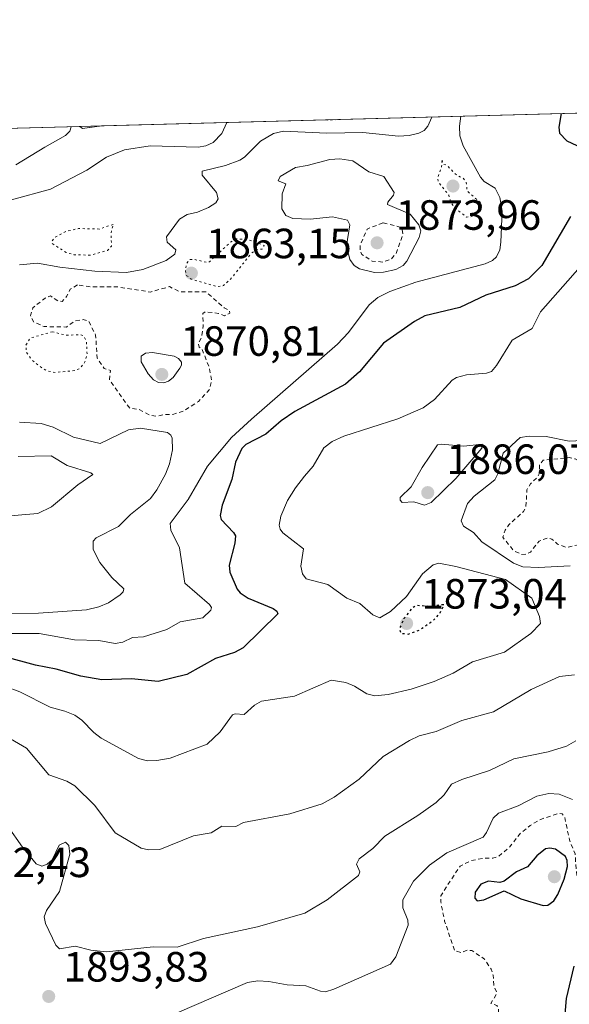
# Model space of a CAD drawing. Units: metres. Extents: x 681820 to 685292, y 4756280 to 4758666.
# Drawn here: x 682935 to 683065, y 4758426 to 4758659 of the extents above; entities that cross this region are included whole.
import ezdxf

# ---------------------------------------------------------------- set-up
doc = ezdxf.new("R2010")
doc.units = ezdxf.units.M
doc.header["$MEASUREMENT"] = 0
doc.linetypes.add('DGN Style 2', pattern=[1.6480167562047852, 0.988810053722871, -0.6592067024819142])
doc.linetypes.add('DGN Style 5', pattern=[1.1536117293433497, 0.4944050268614355, -0.6592067024819142])
for name, color, linetype, lineweight in [('Comarca CxS', 21, 'Continuous', 0), ('Comunidad Autónoma CxS', 142, 'Continuous', 0), ('Curva de nivel auxiliar', 30, 'DGN Style 2', 0), ('Curva de nivel auxiliar depresión', 30, 'DGN Style 5', 0), ('Curva de nivel maestra', 30, 'Continuous', 30), ('Curva de nivel maestra depresión', 30, 'DGN Style 5', 30), ('Curva de nivel normal', 30, 'Continuous', 0), ('Curva de nivel normal depresión', 30, 'DGN Style 5', 0), ('Espacio natural protegido CxS', 121, 'Continuous', 0), ('Municipio CxS', 4, 'Continuous', 0), ('Pastizal CxS', 92, 'Continuous', 0), ('Provincia CxS', 1, 'Continuous', 0), ('Punto de cota en terreno', 7, 'Continuous', 0), ('Roquedo CxS', 135, 'Continuous', 0), ('Rótulo de punto de cota en terreno', 7, 'Continuous', 0)]:
    doc.layers.add(name, color=color, linetype=linetype, lineweight=lineweight)
doc.styles.add('Style-Arial', font='txt')

# ---------------------------------------------------------------- blocks, each defined once
blk = doc.blocks.new('*U3')
at = {"layer": 'Roquedo CxS', "color": 135, "linetype": 'Continuous', "lineweight": 0}
blk.add_polyline3d([(682758.0957000004, 4758628.498299999, 1854.994500000001), (682948.8202999998, 4758633.614900001, 1854.982900000003), (682949.3919000003, 4758633.1643, 1855.216899999999), (682953.9670000002, 4758633.753000001, 1857.097500000003), (683290.7191000005, 4758642.7872, 1902.660699999993), (683295.4441000001, 4758640.6369, 1901.624500000005), (683305.7437000005, 4758634.505899999, 1897.332899999994), (683293.2008999997, 4758626.6139, 1893.914600000004), (683279.2934999998, 4758623.139900001, 1893.238299999997), (683273.7385, 4758615.397700001, 1896.923200000005), (683296.5274999999, 4758589.8431, 1915.043600000005), (683316.5856999997, 4758573.1229, 1926.590400000001), (683328.7244999995, 4758570.2071, 1929.122700000007), (683347.4291000003, 4758587.125299999, 1926.741800000003), (683413.0119000003, 4758551.6909, 1936.409400000004)], dxfattribs=at)
blk = doc.blocks.new('*U5')
at = {"layer": 'Pastizal CxS', "color": 92, "linetype": 'Continuous', "lineweight": 0}
blk.add_3dface([(682953.9670000002, 4758633.753000001, 1857.097500000003), (682949.3919000003, 4758633.1643, 1855.216899999999), (682948.8202999998, 4758633.614900001, 1854.982900000003)], dxfattribs=at)
blk = doc.blocks.new('5PATER')
at = {"layer": 'Municipio CxS', "linetype": 'Continuous', "lineweight": 0}
h = blk.add_hatch(color=51, dxfattribs=at)
edge = h.paths.add_edge_path()
edge.add_ellipse((0, 0), major_axis=(-0.1095731443231308, -0.1110710700762829), ratio=0.9994222409660322, start_angle=0, end_angle=360)

msp = doc.modelspace()

# ---------------------------------------------------------------- linework, layer by layer
at = {"layer": 'Comarca CxS', "color": 21, "linetype": 'Continuous', "lineweight": 0, "flags": 128}
msp.add_lwpolyline([(685241.2305836413, 4756379.994471748), (681881.4500013879, 4756289.899982432), (681819.940001388, 4758603.329982407), (683891.6553797037, 4758658.908732891)], dxfattribs=at)
at = {"layer": 'Comunidad Autónoma CxS', "color": 142, "linetype": 'Continuous', "lineweight": 0, "flags": 128}
msp.add_lwpolyline([(685241.2305836413, 4756379.994471748), (681881.4500013879, 4756289.899982432), (681819.940001388, 4758603.329982407), (683891.6553797037, 4758658.908732891)], dxfattribs=at)
at = {"layer": 'Curva de nivel auxiliar', "color": 30, "linetype": 'DGN Style 2', "lineweight": 0, "flags": 128}
for points, elevation in [([(683020.5899999999, 4758610.779999999), (683016.8700000001, 4758609.310000001), (683015.2100000001, 4758605.380000001), (683015.1799999997, 4758604.350000001), (683015.5899999999, 4758603.289999999), (683018.0499999998, 4758601.710000001), (683020.4800000006, 4758601.5), (683022.5800000001, 4758602.17), (683023.7199999997, 4758603.52), (683025.3399999999, 4758607.980000001), (683025.1699999999, 4758609.369999999), (683024.5800000001, 4758609.789999999), (683020.5899999999, 4758610.779999999)], 1872.5), ([(682948.2599999999, 4758596.060000001), (682946.5, 4758595.08), (682945.6699999999, 4758593.300000001), (682944.6299999999, 4758592.15), (682943.5899999999, 4758592.300000001), (682941.8200000003, 4758593.460000001), (682940.5599999997, 4758592.92), (682937.6799999997, 4758590.680000001), (682937.0999999996, 4758588.83), (682937.8600000005, 4758587.27), (682940.3499999996, 4758586.199999999), (682945.6500000004, 4758586.100000001), (682947.5599999997, 4758587.529999999), (682949.5800000001, 4758587.859999999), (682950.8300000001, 4758587.57), (682952.54, 4758584.17), (682952.9100000003, 4758578.699999999), (682954.5800000001, 4758576.289999999), (682956.0700000003, 4758575.789999999), (682955.79, 4758573.640000001), (682960.6100000005, 4758566.869999999), (682962.8899999997, 4758566.52), (682965.4500000002, 4758565.220000001), (682967.1600000003, 4758564.949999999), (682968.5800000001, 4758565.33), (682970.7999999998, 4758565.359999999), (682973.5999999996, 4758566.300000001), (682976.8899999997, 4758568.460000001), (682979.5300000003, 4758571.27), (682980.0099999999, 4758573.25), (682979.4900000002, 4758576.41), (682977.7100000001, 4758580.949999999), (682977.0300000003, 4758581.33), (682976.8399999999, 4758582.27), (682977.6299999999, 4758583.630000001), (682978.0199999996, 4758586.310000001), (682977.9299999997, 4758589.300000001), (682978.4800000006, 4758589.730000001), (682981.6100000005, 4758589.32), (682983.0599999997, 4758588.76), (682984.2999999998, 4758589.359999999), (682984.29, 4758589.960000001), (682982.9699999997, 4758590.65), (682978.7300000006, 4758594.41), (682972.4699999997, 4758594.470000001), (682970, 4758595.66), (682965.4400000004, 4758594.380000001), (682957.5300000003, 4758595.65), (682951.5199999996, 4758595.600000001), (682948.2599999999, 4758596.060000001)], 1867.5), ([(683084.75, 4758583.390000001), (683084.0199999996, 4758580.76), (683083.7000000002, 4758577.25), (683082.9100000003, 4758574.689999999), (683083.0800000001, 4758573.800000001), (683084.5099999999, 4758572.230000001), (683088.3099999997, 4758570.350000001), (683089.8899999997, 4758568.220000001), (683090.2400000002, 4758566.9), (683089.6699999999, 4758565.33), (683087.0800000001, 4758563.130000001), (683085.54, 4758559.82), (683082.5499999998, 4758557.130000001), (683080.8600000005, 4758556.34), (683073.25, 4758556.039999999), (683068.1399999997, 4758553.91), (683067.6699999999, 4758553.91), (683066.1600000003, 4758554.859999999), (683064.7400000002, 4758555.16), (683058.5599999997, 4758554.560000001), (683057.7300000006, 4758553.529999999), (683057.5999999996, 4758551.33), (683057.1299999999, 4758550.42), (683055.5499999998, 4758548.949999999), (683054.7199999997, 4758547.539999999), (683054.4699999997, 4758543.350000001), (683053.9000000004, 4758542.41), (683050.4400000004, 4758539.25), (683049.5599999997, 4758537.949999999), (683049, 4758536.32), (683051.4900000002, 4758533.199999999), (683053.3499999996, 4758532.24), (683054.6100000005, 4758532.310000001), (683055.54, 4758532.74), (683057.6100000005, 4758535.359999999), (683059.7199999997, 4758536.17), (683060.6100000005, 4758535.859999999), (683062, 4758534.640000001), (683064.1200000001, 4758533.859999999), (683066.9400000004, 4758534.529999999), (683072.9699999997, 4758534.300000001), (683073.9800000006, 4758533.710000001), (683074.9500000002, 4758531.699999999), (683076.6200000001, 4758530.33), (683079.2599999999, 4758529.34), (683081.2599999999, 4758529.08), (683082.6299999999, 4758529.25), (683084.9500000002, 4758532.27), (683085.0899999999, 4758533.789999999), (683084.0199999996, 4758536.32), (683084.0599999997, 4758537.380000001), (683085.8799999999, 4758540.189999999), (683086.3499999996, 4758542.41), (683086.3700000001, 4758543.390000001), (683085.3499999996, 4758547.42), (683085.5099999999, 4758549.34), (683086.1799999997, 4758550.27), (683085.4199999999, 4758554.380000001), (683086.5800000001, 4758555.01), (683088.4699999997, 4758557.07), (683089.4699999997, 4758557.439999999), (683091.9500000002, 4758556.59), (683096.6399999997, 4758553.91), (683097.2800000003, 4758553.359999999), (683098.0599999997, 4758551.300000001), (683099.7400000002, 4758550.430000001), (683100.0599999997, 4758549.77), (683100.0300000003, 4758548.310000001), (683100.7800000003, 4758547.199999999), (683099.8499999996, 4758544.25), (683100.4800000006, 4758543.180000001), (683101.5599999997, 4758542.25), (683102.0499999998, 4758540.789999999), (683101.7400000002, 4758536.59), (683102.5099999999, 4758535.220000001), (683104.5300000003, 4758533.25), (683105.9600000001, 4758532.57), (683107.6500000004, 4758532.34), (683109.6600000003, 4758531.369999999), (683110.4500000002, 4758530.15), (683111.4800000006, 4758529.41), (683114.7000000002, 4758529.359999999), (683116.5999999996, 4758528.310000001), (683118.6600000003, 4758527.939999999), (683122.9299999997, 4758528.390000001), (683125.6299999999, 4758531.41), (683126.5700000003, 4758531.83), (683127.6100000005, 4758531.850000001), (683128.6200000001, 4758531.33), (683128.6500000004, 4758530.310000001), (683122.3600000005, 4758521.050000001)], 1887.5), ([(683006.9900000002, 4758375.33), (683009.5499999998, 4758374.67), (683016.5899999999, 4758374.75), (683019.5800000001, 4758375.369999999), (683026.7199999997, 4758375.100000001), (683028.8700000001, 4758375.359999999), (683030.6100000005, 4758376.42), (683032.1200000001, 4758376.850000001), (683035.0800000001, 4758375.789999999), (683038.4600000001, 4758375.289999999), (683045.6799999997, 4758375), (683053.4000000004, 4758375.300000001), (683059.6900000004, 4758375.029999999), (683063.6200000001, 4758375.32), (683065.4000000004, 4758376.17), (683066.7999999998, 4758378.279999999), (683070.5999999996, 4758379.430000001), (683072.2000000002, 4758380.42), (683072.7100000001, 4758382.210000001), (683072.6600000003, 4758383.369999999), (683070.2100000001, 4758384.91), (683067.8600000005, 4758388.25), (683067.5700000003, 4758389.27), (683067.4699999997, 4758393.449999999), (683066.6399999997, 4758396.01), (683064.7699999996, 4758398.480000001), (683060.9699999997, 4758401.699999999), (683059.04, 4758404.789999999), (683056.5300000003, 4758407.26), (683053.7000000002, 4758414.439999999), (683052.4600000001, 4758415.180000001), (683051.6299999999, 4758416.34), (683048.3399999999, 4758418.980000001), (683048, 4758420.310000001), (683047.9500000002, 4758424.779999999), (683047.6299999999, 4758425.350000001), (683046.1799999997, 4758425.859999999), (683047.6100000005, 4758428.310000001), (683046.8600000005, 4758430.25), (683046.7300000006, 4758432.58), (683046.2599999999, 4758433.930000001), (683044.6500000004, 4758436.369999999), (683041.6799999997, 4758438.390000001), (683040.5999999996, 4758438.439999999), (683039.1799999997, 4758437.91), (683037.6100000005, 4758438.33), (683035.2199999997, 4758445.359999999), (683034.3099999997, 4758449.930000001), (683034.3099999997, 4758451.369999999), (683038.8799999999, 4758458.4), (683041.5099999999, 4758459.67), (683044.3700000001, 4758460.24), (683046.6799999997, 4758460.24), (683048.0199999996, 4758460.710000001), (683050.5800000001, 4758462.850000001), (683053.1900000004, 4758466.189999999), (683055.4900000002, 4758467.99), (683057.6100000005, 4758469.300000001), (683062.1799999997, 4758470.92), (683063.0800000001, 4758470.74), (683063.6399999997, 4758470.09), (683064.79, 4758464.640000001), (683066.1200000001, 4758461.33), (683066.5199999996, 4758456.100000001), (683067.3300000001, 4758454.039999999), (683068.5, 4758453.480000001), (683069.4600000001, 4758453.430000001), (683072.4699999997, 4758454.970000001)], 1897.5)]:
    msp.add_lwpolyline(points, dxfattribs=dict(at, elevation=elevation))
at = {"layer": 'Curva de nivel auxiliar depresión', "color": 30, "linetype": 'DGN Style 5', "lineweight": 0, "flags": 128}
for points, elevation in [([(683034.6100000005, 4758625.600000001), (683034.5199999996, 4758624.09), (683033.5499999998, 4758621.33), (683033.6900000004, 4758620.480000001), (683036.2100000001, 4758617.34), (683036.75, 4758615.480000001), (683037.6500000004, 4758614.359999999), (683040.3799999999, 4758612.15), (683041.6100000005, 4758612.25), (683043.0800000001, 4758613.369999999), (683043.8200000003, 4758614.310000001), (683044, 4758615.310000001), (683040.5800000001, 4758618.279999999), (683040.3200000003, 4758620.350000001), (683039.6299999999, 4758621.34), (683038.1900000004, 4758621.970000001), (683035.7000000002, 4758624.439999999), (683034.8899999997, 4758624.65), (683034.6100000005, 4758625.600000001)], 1867.5), ([(682956.7100000001, 4758610.4), (682953.4000000004, 4758609.310000001), (682948.4600000001, 4758609.430000001), (682945.5499999998, 4758608.77), (682942.8700000001, 4758607.34), (682942.2100000001, 4758606.380000001), (682942.2300000006, 4758605.890000001), (682945.5800000001, 4758603.74), (682947.4000000004, 4758603.230000001), (682951.2999999998, 4758603.130000001), (682955.3799999999, 4758604.24), (682956.29, 4758605.26), (682956.1900000004, 4758608.369999999), (682956.7100000001, 4758610.4)], 1862.5)]:
    msp.add_lwpolyline(points, dxfattribs=dict(at, elevation=elevation))
at = {"layer": 'Curva de nivel maestra', "color": 30, "linetype": 'Continuous', "lineweight": 30, "flags": 128}
for points, elevation in [([(683062.8717999998, 4758636.6746), (683062.8700000001, 4758636.670100001), (683062.2699999996, 4758633.420100001), (683062.4500000002, 4758632.0001), (683064.1900000004, 4758630.190099999), (683068.9500000002, 4758628.0001)], 1875), ([(683065.0700000003, 4758612.3101), (683058.2199999997, 4758600.6801), (683055.0800000001, 4758597.520099999), (683051.9000000004, 4758595.870100001), (683045.0199999996, 4758593.610099999), (683038.7999999998, 4758590.7601), (683030.5700000003, 4758588.720100001), (683028.0899999999, 4758587.380100001), (683020.7699999996, 4758582.2401), (683015.0599999997, 4758575.4901), (683011.75, 4758572.590100001), (682999.7000000002, 4758566.0701), (682996.5099999999, 4758563.9001), (682992.8300000001, 4758560.6801), (682988.1600000003, 4758558.280099999), (682987.1500000004, 4758557.3301), (682985.6699999999, 4758554.100099999), (682984.7999999998, 4758550.0101), (682982.5499999998, 4758543.920100001), (682982.0300000003, 4758541.470100001), (682982.29, 4758540.470100001), (682985.2300000006, 4758537.4001), (682985.6399999997, 4758536.610099999), (682985.5199999996, 4758534.880100001), (682984.1600000003, 4758529.6601), (682984.3200000003, 4758528.0001), (682986.0499999998, 4758524.0101), (682986.75, 4758523.130100001), (682988.6900000004, 4758521.890100001), (682994.6100000005, 4758519.450099999), (682995.4900000002, 4758518.790100001), (682995.6799999997, 4758518.1601), (682987.5300000003, 4758510.110099999), (682985.4500000002, 4758509.0101), (682980.9100000003, 4758507.600099999), (682974.1600000003, 4758503.780099999), (682967.3899999997, 4758502.130100001), (682961.0099999999, 4758502.720100001), (682954.04, 4758502.550100001), (682949.0599999997, 4758503.380100001), (682943.2199999997, 4758505.0701), (682938.2999999998, 4758505.9901), (682931, 4758507.960100001)], 1875), ([(683058.5899999999, 4758449.040100001), (683059.6900000004, 4758449.120100001), (683061.0999999996, 4758450.1601), (683062.0599999997, 4758451.640100001), (683063.54, 4758455.2601), (683064.3099999997, 4758458.300100001), (683064.2699999996, 4758459.720100001), (683063.8399999999, 4758460.6601), (683061.5199999996, 4758462.360099999), (683060.1799999997, 4758462.6601), (683059.1500000004, 4758462.460100001), (683057.0999999996, 4758460.8201), (683054.8499999996, 4758458.190099999), (683052.2199999997, 4758457.0601), (683049.29, 4758454.780099999), (683048.3399999999, 4758454.530099999), (683045.5800000001, 4758454.790100001), (683043.8300000001, 4758454.0801), (683042.4199999999, 4758452.210100001), (683042.3899999997, 4758450.780099999), (683042.9299999997, 4758450.1801), (683044.4800000006, 4758450.380100001), (683049.3600000005, 4758452.5601), (683053.2400000002, 4758450.6601), (683058.5899999999, 4758449.040100001)], 1900), ([(683065.8200000003, 4758434.710100001), (683064, 4758427.020099999), (683063.5099999999, 4758421.5101)], 1900)]:
    msp.add_lwpolyline(points, dxfattribs=dict(at, elevation=elevation))
at = {"layer": 'Curva de nivel maestra depresión', "color": 30, "linetype": 'DGN Style 5', "lineweight": 30, "elevation": 1875, "flags": 128}
msp.add_lwpolyline([(683026.5499999998, 4758513.360099999), (683029.2199999997, 4758514.3301), (683032.5099999999, 4758516.520099999), (683034.1799999997, 4758518.380100001), (683035.0899999999, 4758520.3301), (683031.7100000001, 4758519.9001), (683028.6100000005, 4758520.120100001), (683027.4900000002, 4758519.520099999), (683025.5700000003, 4758517.0101), (683024.5, 4758514.590100001), (683024.8600000005, 4758513.5601), (683026.5499999998, 4758513.360099999)], dxfattribs=at)
at = {"layer": 'Curva de nivel normal', "color": 30, "linetype": 'Continuous', "lineweight": 0, "flags": 128}
for points, elevation in [([(683039.0394000001, 4758636.035399999), (683038.7199999997, 4758633.680000001), (683038.8300000001, 4758631.369999999), (683039.6399999997, 4758628.99), (683043.7199999997, 4758621.58), (683044.6100000005, 4758620.59), (683047.1799999997, 4758618.99), (683048.3300000001, 4758616.800000001), (683048.8399999999, 4758613.51), (683048.54, 4758606.17), (683048.29, 4758604.42), (683047.5199999996, 4758602.720000001), (683046.5700000003, 4758601.83), (683044.8399999999, 4758601.09), (683028.3899999997, 4758596.75), (683022.25, 4758594.550000001), (683019.4000000004, 4758593.100000001), (683017.3700000001, 4758591.380000001), (683012.4199999999, 4758584.779999999), (683009.8600000005, 4758582.050000001), (682989.4699999997, 4758564.300000001), (682984.75, 4758559.949999999), (682979.0599999997, 4758553.100000001), (682974.5, 4758545.26), (682970.2300000006, 4758539.550000001), (682970.3799999999, 4758537.960000001), (682972.4199999999, 4758533.82), (682973.6600000003, 4758525.42), (682979.5099999999, 4758520.390000001), (682979.9600000001, 4758519.619999999), (682979.7999999998, 4758519.029999999), (682977.9000000004, 4758517.24), (682972.5999999996, 4758516.27), (682969.4299999997, 4758514.470000001), (682963.8399999999, 4758512.720000001), (682961.2400000002, 4758512.550000001), (682958.9600000001, 4758511.449999999), (682957.1699999999, 4758511.09), (682953.2999999998, 4758511.84), (682947.5499999998, 4758511.980000001), (682939.1699999999, 4758513.49), (682928.54, 4758513.51)], 1870), ([(682983.6497999999, 4758634.5494), (682982.4699999997, 4758631.980000001), (682980.3499999996, 4758629.810000001), (682978.6100000005, 4758629.01), (682976.7999999998, 4758628.699999999), (682965.4199999999, 4758629.02), (682959.3899999997, 4758628.109999999), (682955.1100000005, 4758626.33), (682950.4299999997, 4758623.279999999), (682941.8200000003, 4758618.730000001), (682932.6100000005, 4758616.220000001)], 1860), ([(682934.5, 4758600.83), (682938.7400000002, 4758601.24), (682944.0499999998, 4758600.289999999), (682952.3799999999, 4758599.33), (682959.8200000003, 4758599), (682963.7400000002, 4758599.710000001), (682969.2199999997, 4758601.83), (682971.3399999999, 4758603.34), (682971.5499999998, 4758604.380000001), (682969.4900000002, 4758606.220000001), (682969.3099999997, 4758607.5), (682972.3899999997, 4758611.680000001), (682974.2300000006, 4758612.720000001), (682976.6699999999, 4758613.300000001), (682979.25, 4758614.390000001), (682980.9900000002, 4758615.550000001), (682981.5700000003, 4758616.470000001), (682981.1399999997, 4758617.949999999), (682977.7800000003, 4758622.100000001), (682977.75, 4758623.02), (682983.2800000003, 4758624.359999999), (682986.6900000004, 4758625.65), (682987.7699999996, 4758626.359999999), (682991.5599999997, 4758630.109999999), (682994.6799999997, 4758631.970000001), (682997.0499999998, 4758632.480000001), (683007.29, 4758632.01), (683015.8799999999, 4758632.210000001), (683024.29, 4758631.350000001), (683026.8099999997, 4758631.480000001), (683029.1399999997, 4758632), (683030.3899999997, 4758632.65), (683031.2599999999, 4758633.710000001), (683032.2100000001, 4758635.849199999), (683032.2101999996, 4758635.8522)], 1865), ([(682946.7196000004, 4758633.558700001), (682946.4100000003, 4758632.52), (682945.4100000003, 4758631.460000001), (682940.5099999999, 4758628.74), (682933.6600000003, 4758624.49)], 1855), ([(683010.3700000001, 4758625.939999999), (683008.0300000003, 4758625.82), (683002.6900000004, 4758624.34), (682999.8899999997, 4758623.880000001), (682996.2400000002, 4758621.75), (682995.7800000003, 4758620.74), (682997.5700000003, 4758620.060000001), (682996.7000000002, 4758617.680000001), (682996.6600000003, 4758614.07), (682997.6299999999, 4758612.529999999), (682999.2400000002, 4758611.83), (683003.3499999996, 4758611.66), (683008.6299999999, 4758612.180000001), (683012.2400000002, 4758611.42), (683012.7800000003, 4758610.289999999), (683012, 4758605.350000001), (683012.7800000003, 4758602.130000001), (683013.8200000003, 4758600.710000001), (683015.0499999998, 4758599.859999999), (683018.5800000001, 4758598.99), (683020.7699999996, 4758599.08), (683023.6399999997, 4758599.710000001), (683025.4299999997, 4758600.67), (683026.2599999999, 4758601.689999999), (683029.1699999999, 4758607.33), (683029.6100000005, 4758608.869999999), (683029.0999999996, 4758610.34), (683027.0599999997, 4758612.800000001), (683021.7100000001, 4758615.119999999), (683021.7699999996, 4758615.680000001), (683023.0800000001, 4758617.359999999), (683023.25, 4758618), (683020.8399999999, 4758621.789999999), (683017.29, 4758622.9), (683013.4900000002, 4758625.449999999), (683010.3700000001, 4758625.939999999)], 1870), ([(683067.3200000003, 4758600.359999999), (683057.9500000002, 4758589.689999999), (683055.9500000002, 4758585.75), (683051.2599999999, 4758582.980000001), (683047.5099999999, 4758576.99), (683046.3200000003, 4758575.59), (683045.1100000005, 4758575.199999999), (683040.4299999997, 4758574.810000001), (683038.0099999999, 4758574.17), (683037, 4758573.470000001), (683032.8399999999, 4758568.930000001), (683030.1200000001, 4758566.939999999), (683024.1699999999, 4758564.380000001), (683011.3200000003, 4758560.220000001), (683008.5499999998, 4758558.980000001), (683006.6399999997, 4758557.460000001), (683004.04, 4758553.100000001), (683002.0499999998, 4758550.730000001), (682999.9100000003, 4758548.039999999), (682998.0199999996, 4758545), (682996.4199999999, 4758541.279999999), (682996.0499999998, 4758539.119999999), (682996.25, 4758538.210000001), (682996.9000000004, 4758537.310000001), (683001.7699999996, 4758533.529999999), (683001.1399999997, 4758529.449999999), (683001.54, 4758527.65), (683002.4199999999, 4758526.449999999), (683007.5499999998, 4758525.100000001), (683012.0300000003, 4758521.9), (683015.1100000005, 4758520.630000001), (683018.2000000002, 4758517.939999999), (683019.9000000004, 4758517.220000001), (683022.3700000001, 4758518.74), (683026.1799999997, 4758522.230000001), (683029.9900000002, 4758527.630000001), (683032.5, 4758529.74), (683033.8799999999, 4758530.140000001), (683037.9100000003, 4758529.4), (683049.6299999999, 4758526.32), (683055.9199999999, 4758521.84), (683057.7100000001, 4758517.550000001), (683057.9100000003, 4758515.890000001), (683055.6100000005, 4758513.529999999), (683049.4100000003, 4758509.100000001), (683041.8200000003, 4758506.76), (683037.2400000002, 4758504.100000001), (683032.7599999999, 4758502.119999999), (683027.3099999997, 4758500.289999999), (683021.8799999999, 4758499), (683018.7199999997, 4758498.74), (683016.7699999996, 4758499.199999999), (683013.8799999999, 4758500.980000001), (683011.8099999997, 4758501.859999999), (683008.3099999997, 4758502.42), (682999.6399999997, 4758498.609999999), (682991.8700000001, 4758497.460000001), (682990.1900000004, 4758496.49), (682987.7199999997, 4758494.32), (682985.6100000005, 4758494.449999999), (682984.9500000002, 4758494.210000001), (682982.0599999997, 4758490.199999999), (682978.9699999997, 4758487.27), (682970.1900000004, 4758483.970000001), (682967.0700000003, 4758483.430000001), (682964.8099999997, 4758483.310000001), (682962.7100000001, 4758483.869999999), (682953.8700000001, 4758488.730000001), (682952.0899999999, 4758490.01), (682949.2400000002, 4758492.980000001), (682947.5800000001, 4758494.17), (682945.2800000003, 4758495.119999999), (682941.79, 4758496.02), (682934.5700000003, 4758499.640000001), (682927.6699999999, 4758502.16)], 1880), ([(682966.04, 4758580.08), (682964.3899999997, 4758579.880000001), (682963.2999999998, 4758579.220000001), (682963.3200000003, 4758577.880000001), (682965.0099999999, 4758574.99), (682966.25, 4758573.550000001), (682967.4199999999, 4758572.939999999), (682968.7199999997, 4758572.84), (682969.8399999999, 4758573.279999999), (682970.9199999999, 4758574.17), (682972.4699999997, 4758576.380000001), (682972.9100000003, 4758577.029999999), (682972.8700000001, 4758577.800000001), (682972.1500000004, 4758578.630000001), (682971.1100000005, 4758579.189999999), (682966.04, 4758580.08)], 1870), ([(682926.5199999996, 4758518.210000001), (682939.04, 4758518.289999999), (682950.3600000005, 4758519.100000001), (682953.2699999996, 4758519.789999999), (682955.5599999997, 4758520.76), (682958.3700000001, 4758522.619999999), (682959.0599999997, 4758523.390000001), (682959.2000000002, 4758524.109999999), (682956.3399999999, 4758526.789999999), (682953.5, 4758530.33), (682951.9299999997, 4758533.380000001), (682951.9199999999, 4758535.350000001), (682952.7000000002, 4758536.17), (682957.9400000004, 4758538.859999999), (682960.7599999999, 4758541.65), (682965.5199999996, 4758545.439999999), (682967.0700000003, 4758547.539999999), (682969.0899999999, 4758551.230000001), (682970.0199999996, 4758553.720000001), (682970.7100000001, 4758557), (682970.7000000002, 4758559.77), (682970.3899999997, 4758560.460000001), (682969.5300000003, 4758561.09), (682963.1299999999, 4758562.15), (682960.3399999999, 4758561.74), (682953.5899999999, 4758558.51), (682947.2699999996, 4758560.039999999), (682942.5099999999, 4758562.4), (682939.6699999999, 4758563.25), (682934.5300000003, 4758563.560000001)], 1865), ([(683075.9900000002, 4758559.640000001), (683064.7400000002, 4758559.09), (683059.25, 4758560.199999999), (683055.2199999997, 4758560.27), (683053.0800000001, 4758559.939999999), (683049.0999999996, 4758556.199999999), (683047.8300000001, 4758551.300000001), (683047.1500000004, 4758549.930000001), (683042.2100000001, 4758546.02), (683040.6500000004, 4758544.25), (683039.1299999999, 4758540.16), (683039.7300000006, 4758538.930000001), (683042.04, 4758537.41), (683044.0700000003, 4758535.24), (683051.5300000003, 4758530.17), (683053.7699999996, 4758529.300000001), (683057.4900000002, 4758529.09), (683064.9500000002, 4758529.539999999)], 1885), ([(683044.0899999999, 4758558.380000001), (683039.75, 4758557.91), (683034.4000000004, 4758558.380000001), (683033.5, 4758558.189999999), (683029.9000000004, 4758552.779999999), (683027.3099999997, 4758548.210000001), (683024.7000000002, 4758545.720000001), (683024.6699999999, 4758545.039999999), (683025.1299999999, 4758544.5), (683027.8899999997, 4758544.680000001), (683030.4600000001, 4758543.890000001), (683032.0300000003, 4758544.560000001), (683037.8700000001, 4758550.199999999), (683044.0599999997, 4758557.42), (683044.0899999999, 4758558.380000001)], 1885), ([(682934.1699999999, 4758555.41), (682942.04, 4758555.619999999), (682945.8099999997, 4758553.300000001), (682951.4400000004, 4758551.550000001), (682951.8399999999, 4758551.180000001), (682948.3200000003, 4758548.730000001), (682942.0599999997, 4758543.49), (682938.8200000003, 4758541.91), (682930.4199999999, 4758541.180000001)], 1860), ([(683066.0300000003, 4758503.66), (683062.4500000002, 4758503.279999999), (683055.7300000006, 4758500.220000001), (683046.8099999997, 4758494.91), (683039.2699999996, 4758492.9), (683033.2300000006, 4758490.300000001), (683029.2100000001, 4758489.24), (683026.9199999999, 4758488.119999999), (683020.6799999997, 4758484.380000001), (683015, 4758479.01), (683009.0899999999, 4758474.720000001), (683006.2000000002, 4758473.119999999), (682998.5099999999, 4758470.800000001), (682987.5599999997, 4758468.75), (682985.7400000002, 4758467.730000001), (682982.4299999997, 4758467.82), (682979.8799999999, 4758466.24), (682975.7100000001, 4758465.59), (682967.7800000003, 4758462.34), (682965.0999999996, 4758462.27), (682963.3600000005, 4758462.640000001), (682957.1699999999, 4758466.279999999), (682952.3399999999, 4758472.779999999), (682947.5899999999, 4758477.380000001), (682945.7300000006, 4758478.5), (682941.4699999997, 4758479.99), (682936.1299999999, 4758486.300000001), (682928.5300000003, 4758490.77)], 1885), ([(683066.2699999996, 4758488.100000001), (683064.0999999996, 4758486.800000001), (683059.7599999999, 4758485.42), (683051.6500000004, 4758483.789999999), (683045.8600000005, 4758481.060000001), (683039.29, 4758478.92), (683036.8700000001, 4758477.76), (683035.0899999999, 4758475.24), (683033.1799999997, 4758473.470000001), (683028.8899999997, 4758470.359999999), (683021.0199999996, 4758465.49), (683018.2400000002, 4758462.58), (683015, 4758460.100000001), (683014.3099999997, 4758458.850000001), (683015.1100000005, 4758457.029999999), (683014.8399999999, 4758456.16), (683007.3600000005, 4758450.380000001), (683002.1399999997, 4758447.26), (682990.8600000005, 4758443.960000001), (682978.1100000005, 4758441.220000001), (682971.8300000001, 4758439.199999999), (682966.1299999999, 4758439.25), (682955.1500000004, 4758438.060000001), (682951.3899999997, 4758438.430000001), (682947.6600000003, 4758439.380000001), (682943.9400000004, 4758438.810000001), (682943.0899999999, 4758439.640000001), (682940.6799999997, 4758444.82), (682940.3799999999, 4758446.34), (682940.8600000005, 4758447.83), (682943.9500000002, 4758452.390000001), (682946.4299999997, 4758461.180000001), (682946.2100000001, 4758463.24), (682945.3700000001, 4758464.029999999), (682943.9299999997, 4758463.369999999), (682942.25, 4758459.9), (682941.0899999999, 4758458.850000001), (682939.8099999997, 4758458.4), (682938.4800000006, 4758458.949999999), (682935.1799999997, 4758462.859999999), (682931.6200000001, 4758467.960000001)], 1890), ([(682971.8499999996, 4758423.59), (682988.5300000003, 4758430.83), (682990.9800000006, 4758431.180000001), (682993.5599999997, 4758431.050000001), (682997.8799999999, 4758430.279999999), (683002.3200000003, 4758429.99), (683005.7999999998, 4758428.75), (683006.9699999997, 4758428.619999999), (683008.9600000001, 4758429.189999999), (683022.4199999999, 4758435.15), (683023.7000000002, 4758436.890000001), (683026.6200000001, 4758444.359999999), (683026.5199999996, 4758445.539999999), (683025.3499999996, 4758448.52), (683025.3399999999, 4758450.359999999), (683027.8399999999, 4758454.850000001), (683031.6600000003, 4758458.59), (683035.7699999996, 4758461.49), (683044.3499999996, 4758465.220000001), (683045.1699999999, 4758466.33), (683046.7599999999, 4758469.74), (683047.9900000002, 4758470.9), (683052.6600000003, 4758472.630000001), (683057.0300000003, 4758474.949999999), (683059.9100000003, 4758475.560000001), (683062.3700000001, 4758475.390000001), (683065.5199999996, 4758474.140000001)], 1895)]:
    msp.add_lwpolyline(points, dxfattribs=dict(at, elevation=elevation))
at = {"layer": 'Curva de nivel normal depresión', "color": 30, "linetype": 'DGN Style 5', "lineweight": 0, "flags": 128}
for points, elevation in [([(683007.0262000002, 4758635.1766), (683007.75, 4758635.08), (683009.8399999999, 4758635.25), (683009.8465, 4758635.2522)], 1860), ([(682985.9299999997, 4758606.960000001), (682984.5099999999, 4758606.220000001), (682979.4800000006, 4758601.52), (682978.8600000005, 4758601.41), (682975.7199999997, 4758602.16), (682974.7400000002, 4758602.07), (682973.9900000002, 4758600.930000001), (682973.7999999998, 4758599.310000001), (682974.1399999997, 4758598.25), (682975.1500000004, 4758597.470000001), (682981.2800000003, 4758595.66), (682982.8099999997, 4758595.9), (682984.4699999997, 4758597.4), (682989.5499999998, 4758603.689999999), (682990.5099999999, 4758604.380000001), (682991.9699999997, 4758604.560000001), (682992.5, 4758605.380000001), (682988.5999999996, 4758606.83), (682985.9299999997, 4758606.960000001)], 1865), ([(682942.3200000003, 4758584.99), (682937.0599999997, 4758583.480000001), (682936.0199999996, 4758581.82), (682936.1600000003, 4758580.09), (682937.4000000004, 4758578.300000001), (682939.8799999999, 4758576.380000001), (682941.3499999996, 4758575.609999999), (682943.0099999999, 4758575.34), (682947.7100000001, 4758575.800000001), (682948.8600000005, 4758576.32), (682949.9199999999, 4758577.680000001), (682950.5099999999, 4758579.52), (682950.3499999996, 4758582.66), (682949.6699999999, 4758584.039999999), (682948.7999999998, 4758584.279999999), (682945.5499999998, 4758584.140000001), (682942.3200000003, 4758584.99)], 1865)]:
    msp.add_lwpolyline(points, dxfattribs=dict(at, elevation=elevation))
at = {"layer": 'Espacio natural protegido CxS', "color": 121, "linetype": 'Continuous', "lineweight": 0, "flags": 128}
msp.add_lwpolyline([(685241.2305836413, 4756379.994471748), (681881.4500013879, 4756289.899982432), (681819.940001388, 4758603.329982407), (683891.6553797037, 4758658.908732891)], dxfattribs=at)
msp.add_lwpolyline([(685241.2305836413, 4756379.994471748), (681881.4500013879, 4756289.899982432), (681819.940001388, 4758603.329982407), (683891.6553797037, 4758658.908732891)], dxfattribs=at)
msp.add_lwpolyline([(685241.2305836413, 4756379.994471748), (681881.4500013879, 4756289.899982432), (681819.940001388, 4758603.329982407), (683891.6553797037, 4758658.908732891)], dxfattribs=at)
at = {"layer": 'Municipio CxS', "color": 4, "linetype": 'Continuous', "lineweight": 0, "flags": 128}
msp.add_lwpolyline([(685241.2305836413, 4756379.994471748), (681881.4500013879, 4756289.899982432), (681819.940001388, 4758603.329982407), (683891.6553797037, 4758658.908732891)], dxfattribs=at)
at = {"layer": 'Pastizal CxS', "color": 92, "linetype": 'Continuous', "lineweight": 0, "extrusion": (-0.3799589813039871, -0.00159180369008454, 0.9250019668559892), "elevation": -265351.4857777485, "flags": 128}
msp.add_lwpolyline([(-4755730.728872052, 650868.8332179649), (-4755730.275680524, 650869.449331696), (-4755730.845403532, 650874.399296265)], dxfattribs=at)
at = {"layer": 'Pastizal CxS', "color": 92, "linetype": 'Continuous', "lineweight": 0, "extrusion": (-0.3797783051146661, -0.0101902898761156, 0.9250214035126281), "elevation": -306145.1024800258, "flags": 128}
msp.add_lwpolyline([(-4738603.078471078, 750288.2471172585), (-4738603.078471078, 750293.8130992034)], dxfattribs=at)
at = {"layer": 'Provincia CxS', "color": 1, "linetype": 'Continuous', "lineweight": 0, "flags": 128}
msp.add_lwpolyline([(685241.2305836413, 4756379.994471748), (681881.4500013879, 4756289.899982432), (681819.940001388, 4758603.329982407), (683891.6553797037, 4758658.908732891)], dxfattribs=at)
at = {"layer": 'Roquedo CxS', "color": 135, "linetype": 'Continuous', "lineweight": 0, "extrusion": (-0.1339846289549714, -0.00359446588396062, 0.990976891263771), "elevation": -106769.7398339191, "flags": 128}
msp.add_lwpolyline([(-4738606.930297054, 803261.6932479478), (-4738606.930297055, 803601.6338292536)], dxfattribs=at)
at = {"layer": 'Roquedo CxS', "color": 135, "linetype": 'Continuous', "lineweight": 0, "extrusion": (6.07769396244285e-05, 1.630472887999068e-06, 0.9999999981517526), "elevation": 1904.249258876421, "flags": 128}
msp.add_lwpolyline([(682757.9815981125, 4758628.495201497), (682948.7061984657, 4758633.611801499)], dxfattribs=at)
at = {"layer": 'Roquedo CxS', "color": 135, "linetype": 'Continuous', "lineweight": 0, "extrusion": (-0.3799589813039871, -0.00159180369008454, 0.9250019668559892), "elevation": -265351.4857777485, "flags": 128}
msp.add_lwpolyline([(-4755730.728872052, 650868.8332179649), (-4755730.275680524, 650869.449331696), (-4755730.845403532, 650874.399296265)], dxfattribs=at)

# ---------------------------------------------------------------- block references
at = {"layer": 'Pastizal CxS', "color": 92, "linetype": 'Continuous', "lineweight": 0}
msp.add_blockref('*U5', (0, 0), dxfattribs=at)
at = {"layer": 'Punto de cota en terreno', "color": 7, "linetype": 'Continuous', "lineweight": 0, "xscale": 10, "yscale": 10, "zscale": 10}
for p in [(683037.2000000002, 4758619.5, 1866.449999999997), (683019.2199999997, 4758606.050000001, 1873.960000000006), (682975.2199999997, 4758598.869999999, 1863.149999999994), (682968.2199999997, 4758574.869999999, 1870.809999999998), (683031.2199999997, 4758546.869999999, 1886.070000000007), (683026.2199999997, 4758515.869999999, 1873.039999999994), (683061.2199999997, 4758455.869999999, 1902.119999999996), (682941.4199999999, 4758427.51, 1893.830000000002)]:
    msp.add_blockref('5PATER', p, dxfattribs=at)
at = {"layer": 'Roquedo CxS', "color": 135, "linetype": 'Continuous', "lineweight": 0}
msp.add_blockref('*U3', (0, 0), dxfattribs=at)

# ---------------------------------------------------------------- texts
at = {"layer": 'Rótulo de punto de cota en terreno', "color": 7, "linetype": 'Continuous', "lineweight": 0, "style": 'Style-Arial'}
for s, p in [('1873,96', (683023.6297000004, 4758609.1371)), ('1863,15', (682978.7478, 4758602.397800001)), ('1870,81', (682972.6297000004, 4758579.2797)), ('1886,07', (683035.6297000004, 4758551.2797)), ('1873,04', (683029.7478, 4758519.397800001)), ('1892,43', (682916.9878000002, 4758455.777799999)), ('1893,83', (682944.9478000002, 4758431.037799999))]:
    msp.add_text(s, height=7.000000000000002, dxfattribs=at).set_placement(p)

doc.saveas('drawing.dxf')
